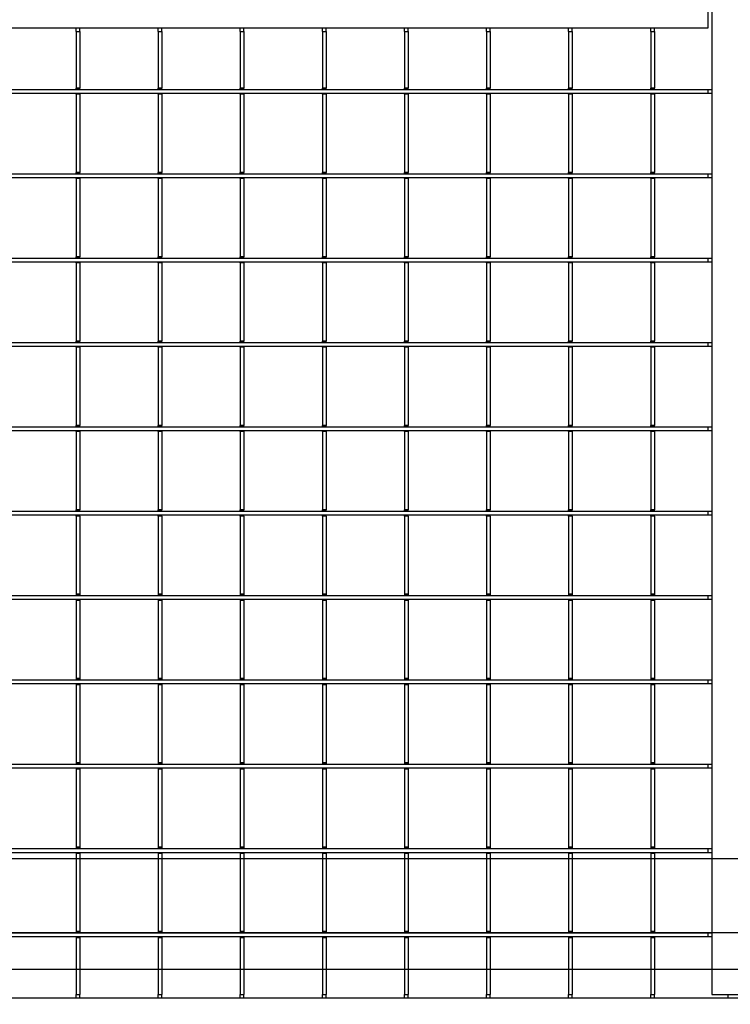
# Model space of a CAD drawing. Units: millimetres. Extents: x 13221 to 98743, y -25804 to 21589.
# Drawn here: x 23741 to 24030, y -3019 to -2620 of the extents above; entities that cross this region are included whole.
import ezdxf

# ---------------------------------------------------------------- set-up
doc = ezdxf.new("R2010")
doc.units = ezdxf.units.MM
doc.header["$LTSCALE"] = 50
doc.layers.add('377237', color=7, linetype='Continuous')
doc.layers.add('OBJEKT', color=7, linetype='Continuous')

# ---------------------------------------------------------------- blocks, each defined once
blk = doc.blocks.new('1066288-M_001_Top_view')
for p, q in [((-8.5, -9.5), (-8.5, -810.5)), ((-10, -418.5), (-10, -401.5)), ((-1055.5, -418.5), (-10, -418.5)), ((-266.4, -420), (-266.4, -418.5)), ((-264.9, -420), (-264.9, -418.5)), ((-233.1, -420), (-233.1, -418.5)), ((-231.6, -420), (-231.6, -418.5)), ((-199.8, -420), (-199.8, -418.5)), ((-198.3, -420), (-198.3, -418.5)), ((-166.5, -420), (-166.5, -418.5)), ((-165, -420), (-165, -418.5)), ((-133.2, -420), (-133.2, -418.5)), ((-131.7, -420), (-131.7, -418.5)), ((-99.9, -420), (-99.9, -418.5)), ((-98.4, -420), (-98.4, -418.5)), ((-66.6, -420), (-66.6, -418.5)), ((-65.1, -420), (-65.1, -418.5)), ((-33.3, -420), (-33.3, -418.5)), ((-31.8, -420), (-31.8, -418.5)), ((-266.4, -420), (-264.9, -420)), ((-266.4, -420), (-266.4, -443)), ((-264.9, -420), (-264.9, -443)), ((-233.1, -420), (-231.6, -420)), ((-233.1, -420), (-233.1, -443)), ((-231.6, -420), (-231.6, -443)), ((-199.8, -420), (-198.3, -420)), ((-199.8, -420), (-199.8, -443)), ((-198.3, -420), (-198.3, -443)), ((-166.5, -420), (-165, -420)), ((-166.5, -420), (-166.5, -443)), ((-165, -420), (-165, -443)), ((-133.2, -420), (-131.7, -420)), ((-133.2, -420), (-133.2, -443)), ((-131.7, -420), (-131.7, -443)), ((-99.9, -420), (-98.4, -420)), ((-99.9, -420), (-99.9, -443)), ((-98.4, -420), (-98.4, -443)), ((-66.6, -420), (-65.1, -420)), ((-66.6, -420), (-66.6, -443)), ((-65.1, -420), (-65.1, -443)), ((-33.3, -420), (-31.8, -420)), ((-33.3, -420), (-33.3, -443)), ((-31.8, -420), (-31.8, -443)), ((-264.9, -443), (-266.4, -443)), ((-266.4, -443.42), (-266.4, -443)), ((-264.9, -443.42), (-264.9, -443)), ((-231.6, -443), (-233.1, -443)), ((-233.1, -443.42), (-233.1, -443)), ((-231.6, -443.42), (-231.6, -443)), ((-198.3, -443), (-199.8, -443)), ((-199.8, -443.42), (-199.8, -443)), ((-198.3, -443.42), (-198.3, -443)), ((-165, -443), (-166.5, -443)), ((-166.5, -443.42), (-166.5, -443)), ((-165, -443.42), (-165, -443)), ((-131.7, -443), (-133.2, -443)), ((-133.2, -443.42), (-133.2, -443)), ((-131.7, -443.42), (-131.7, -443)), ((-98.4, -443), (-99.9, -443)), ((-99.9, -443.42), (-99.9, -443)), ((-98.4, -443.42), (-98.4, -443)), ((-65.1, -443), (-66.6, -443)), ((-66.6, -443.42), (-66.6, -443)), ((-65.1, -443.42), (-65.1, -443)), ((-31.8, -443), (-33.3, -443)), ((-33.3, -443.42), (-33.3, -443)), ((-31.8, -443.42), (-31.8, -443)), ((-1055.5, -443.57), (-10, -443.57)), ((-1055.5, -445.07), (-10, -445.07)), ((-264.9, -443.42), (-266.4, -443.42)), ((-266.4, -443.57), (-266.4, -443.42)), ((-266.4, -445.5), (-266.4, -445.07)), ((-264.9, -445.5), (-266.4, -445.5)), ((-266.4, -445.5), (-266.4, -477.2)), ((-264.9, -443.57), (-264.9, -443.42)), ((-264.9, -445.5), (-264.9, -445.07)), ((-264.9, -445.5), (-264.9, -477.2)), ((-231.6, -443.42), (-233.1, -443.42)), ((-233.1, -443.57), (-233.1, -443.42)), ((-233.1, -445.5), (-233.1, -445.07)), ((-231.6, -445.5), (-233.1, -445.5)), ((-233.1, -445.5), (-233.1, -477.2)), ((-231.6, -443.57), (-231.6, -443.42)), ((-231.6, -445.5), (-231.6, -445.07)), ((-231.6, -445.5), (-231.6, -477.2)), ((-198.3, -443.42), (-199.8, -443.42)), ((-199.8, -443.57), (-199.8, -443.42)), ((-199.8, -445.5), (-199.8, -445.07)), ((-198.3, -445.5), (-199.8, -445.5)), ((-199.8, -445.5), (-199.8, -477.2)), ((-198.3, -443.57), (-198.3, -443.42)), ((-198.3, -445.5), (-198.3, -445.07)), ((-198.3, -445.5), (-198.3, -477.2)), ((-165, -443.42), (-166.5, -443.42)), ((-166.5, -443.57), (-166.5, -443.42)), ((-166.5, -445.5), (-166.5, -445.07)), ((-165, -445.5), (-166.5, -445.5)), ((-166.5, -445.5), (-166.5, -477.2)), ((-165, -443.57), (-165, -443.42)), ((-165, -445.5), (-165, -445.07)), ((-165, -445.5), (-165, -477.2)), ((-131.7, -443.42), (-133.2, -443.42)), ((-133.2, -443.57), (-133.2, -443.42)), ((-133.2, -445.5), (-133.2, -445.07)), ((-131.7, -445.5), (-133.2, -445.5)), ((-133.2, -445.5), (-133.2, -477.2)), ((-131.7, -443.57), (-131.7, -443.42)), ((-131.7, -445.5), (-131.7, -445.07)), ((-131.7, -445.5), (-131.7, -477.2)), ((-98.4, -443.42), (-99.9, -443.42)), ((-99.9, -443.57), (-99.9, -443.42)), ((-99.9, -445.5), (-99.9, -445.07)), ((-98.4, -445.5), (-99.9, -445.5)), ((-99.9, -445.5), (-99.9, -477.2)), ((-98.4, -443.57), (-98.4, -443.42)), ((-98.4, -445.5), (-98.4, -445.07)), ((-98.4, -445.5), (-98.4, -477.2)), ((-65.1, -443.42), (-66.6, -443.42)), ((-66.6, -443.57), (-66.6, -443.42)), ((-66.6, -445.5), (-66.6, -445.07)), ((-65.1, -445.5), (-66.6, -445.5)), ((-66.6, -445.5), (-66.6, -477.2)), ((-65.1, -443.57), (-65.1, -443.42)), ((-65.1, -445.5), (-65.1, -445.07)), ((-65.1, -445.5), (-65.1, -477.2)), ((-31.8, -443.42), (-33.3, -443.42)), ((-33.3, -443.57), (-33.3, -443.42)), ((-33.3, -445.5), (-33.3, -445.07)), ((-31.8, -445.5), (-33.3, -445.5)), ((-33.3, -445.5), (-33.3, -477.2)), ((-31.8, -443.57), (-31.8, -443.42)), ((-31.8, -445.5), (-31.8, -445.07)), ((-31.8, -445.5), (-31.8, -477.2)), ((-10, -445.07), (-10, -443.57)), ((-10, -443.57), (-8.5, -443.57)), ((-10, -445.07), (-8.5, -445.07)), ((-1055.5, -477.77), (-10, -477.77)), ((-264.9, -477.2), (-266.4, -477.2)), ((-266.4, -477.62), (-266.4, -477.2)), ((-264.9, -477.62), (-266.4, -477.62)), ((-266.4, -477.77), (-266.4, -477.62)), ((-264.9, -477.62), (-264.9, -477.2)), ((-264.9, -477.77), (-264.9, -477.62)), ((-231.6, -477.2), (-233.1, -477.2)), ((-233.1, -477.62), (-233.1, -477.2)), ((-231.6, -477.62), (-233.1, -477.62)), ((-233.1, -477.77), (-233.1, -477.62)), ((-231.6, -477.62), (-231.6, -477.2)), ((-231.6, -477.77), (-231.6, -477.62)), ((-198.3, -477.2), (-199.8, -477.2)), ((-199.8, -477.62), (-199.8, -477.2)), ((-198.3, -477.62), (-199.8, -477.62)), ((-199.8, -477.77), (-199.8, -477.62)), ((-198.3, -477.62), (-198.3, -477.2)), ((-198.3, -477.77), (-198.3, -477.62)), ((-165, -477.2), (-166.5, -477.2)), ((-166.5, -477.62), (-166.5, -477.2)), ((-165, -477.62), (-166.5, -477.62)), ((-166.5, -477.77), (-166.5, -477.62)), ((-165, -477.62), (-165, -477.2)), ((-165, -477.77), (-165, -477.62)), ((-131.7, -477.2), (-133.2, -477.2)), ((-133.2, -477.62), (-133.2, -477.2)), ((-131.7, -477.62), (-133.2, -477.62)), ((-133.2, -477.77), (-133.2, -477.62)), ((-131.7, -477.62), (-131.7, -477.2)), ((-131.7, -477.77), (-131.7, -477.62)), ((-98.4, -477.2), (-99.9, -477.2)), ((-99.9, -477.62), (-99.9, -477.2)), ((-98.4, -477.62), (-99.9, -477.62)), ((-99.9, -477.77), (-99.9, -477.62)), ((-98.4, -477.62), (-98.4, -477.2)), ((-98.4, -477.77), (-98.4, -477.62)), ((-65.1, -477.2), (-66.6, -477.2)), ((-66.6, -477.62), (-66.6, -477.2)), ((-65.1, -477.62), (-66.6, -477.62)), ((-66.6, -477.77), (-66.6, -477.62)), ((-65.1, -477.62), (-65.1, -477.2)), ((-65.1, -477.77), (-65.1, -477.62)), ((-31.8, -477.2), (-33.3, -477.2)), ((-33.3, -477.62), (-33.3, -477.2)), ((-31.8, -477.62), (-33.3, -477.62)), ((-33.3, -477.77), (-33.3, -477.62)), ((-31.8, -477.62), (-31.8, -477.2)), ((-31.8, -477.77), (-31.8, -477.62)), ((-10, -479.27), (-10, -477.77)), ((-10, -477.77), (-8.5, -477.77)), ((-1055.5, -479.27), (-10, -479.27)), ((-266.4, -479.7), (-266.4, -479.27)), ((-264.9, -479.7), (-266.4, -479.7)), ((-266.4, -479.7), (-266.4, -511.4)), ((-264.9, -479.7), (-264.9, -479.27)), ((-264.9, -479.7), (-264.9, -511.4)), ((-233.1, -479.7), (-233.1, -479.27)), ((-231.6, -479.7), (-233.1, -479.7)), ((-233.1, -479.7), (-233.1, -511.4)), ((-231.6, -479.7), (-231.6, -479.27)), ((-231.6, -479.7), (-231.6, -511.4)), ((-199.8, -479.7), (-199.8, -479.27)), ((-198.3, -479.7), (-199.8, -479.7)), ((-199.8, -479.7), (-199.8, -511.4)), ((-198.3, -479.7), (-198.3, -479.27)), ((-198.3, -479.7), (-198.3, -511.4)), ((-166.5, -479.7), (-166.5, -479.27)), ((-165, -479.7), (-166.5, -479.7)), ((-166.5, -479.7), (-166.5, -511.4)), ((-165, -479.7), (-165, -479.27)), ((-165, -479.7), (-165, -511.4)), ((-133.2, -479.7), (-133.2, -479.27)), ((-131.7, -479.7), (-133.2, -479.7)), ((-133.2, -479.7), (-133.2, -511.4)), ((-131.7, -479.7), (-131.7, -479.27)), ((-131.7, -479.7), (-131.7, -511.4)), ((-99.9, -479.7), (-99.9, -479.27)), ((-98.4, -479.7), (-99.9, -479.7)), ((-99.9, -479.7), (-99.9, -511.4)), ((-98.4, -479.7), (-98.4, -479.27)), ((-98.4, -479.7), (-98.4, -511.4)), ((-66.6, -479.7), (-66.6, -479.27)), ((-65.1, -479.7), (-66.6, -479.7)), ((-66.6, -479.7), (-66.6, -511.4)), ((-65.1, -479.7), (-65.1, -479.27)), ((-65.1, -479.7), (-65.1, -511.4)), ((-33.3, -479.7), (-33.3, -479.27)), ((-31.8, -479.7), (-33.3, -479.7)), ((-33.3, -479.7), (-33.3, -511.4)), ((-31.8, -479.7), (-31.8, -479.27)), ((-31.8, -479.7), (-31.8, -511.4)), ((-10, -479.27), (-8.5, -479.27)), ((-1055.5, -511.97), (-10, -511.97)), ((-1055.5, -513.47), (-10, -513.47)), ((-264.9, -511.4), (-266.4, -511.4)), ((-266.4, -511.82), (-266.4, -511.4)), ((-264.9, -511.82), (-266.4, -511.82)), ((-266.4, -511.97), (-266.4, -511.82)), ((-266.4, -513.9), (-266.4, -513.47)), ((-264.9, -513.9), (-266.4, -513.9)), ((-266.4, -513.9), (-266.4, -545.6)), ((-264.9, -511.82), (-264.9, -511.4)), ((-264.9, -511.97), (-264.9, -511.82)), ((-264.9, -513.9), (-264.9, -513.47)), ((-264.9, -513.9), (-264.9, -545.6)), ((-231.6, -511.4), (-233.1, -511.4)), ((-233.1, -511.82), (-233.1, -511.4)), ((-231.6, -511.82), (-233.1, -511.82)), ((-233.1, -511.97), (-233.1, -511.82)), ((-233.1, -513.9), (-233.1, -513.47)), ((-231.6, -513.9), (-233.1, -513.9)), ((-233.1, -513.9), (-233.1, -545.6)), ((-231.6, -511.82), (-231.6, -511.4)), ((-231.6, -511.97), (-231.6, -511.82)), ((-231.6, -513.9), (-231.6, -513.47)), ((-231.6, -513.9), (-231.6, -545.6)), ((-198.3, -511.4), (-199.8, -511.4)), ((-199.8, -511.82), (-199.8, -511.4)), ((-198.3, -511.82), (-199.8, -511.82)), ((-199.8, -511.97), (-199.8, -511.82)), ((-199.8, -513.9), (-199.8, -513.47)), ((-198.3, -513.9), (-199.8, -513.9)), ((-199.8, -513.9), (-199.8, -545.6)), ((-198.3, -511.82), (-198.3, -511.4)), ((-198.3, -511.97), (-198.3, -511.82)), ((-198.3, -513.9), (-198.3, -513.47)), ((-198.3, -513.9), (-198.3, -545.6)), ((-165, -511.4), (-166.5, -511.4)), ((-166.5, -511.82), (-166.5, -511.4)), ((-165, -511.82), (-166.5, -511.82)), ((-166.5, -511.97), (-166.5, -511.82)), ((-166.5, -513.9), (-166.5, -513.47)), ((-165, -513.9), (-166.5, -513.9)), ((-166.5, -513.9), (-166.5, -545.6)), ((-165, -511.82), (-165, -511.4)), ((-165, -511.97), (-165, -511.82)), ((-165, -513.9), (-165, -513.47)), ((-165, -513.9), (-165, -545.6)), ((-131.7, -511.4), (-133.2, -511.4)), ((-133.2, -511.82), (-133.2, -511.4)), ((-131.7, -511.82), (-133.2, -511.82)), ((-133.2, -511.97), (-133.2, -511.82)), ((-133.2, -513.9), (-133.2, -513.47)), ((-131.7, -513.9), (-133.2, -513.9)), ((-133.2, -513.9), (-133.2, -545.6)), ((-131.7, -511.82), (-131.7, -511.4)), ((-131.7, -511.97), (-131.7, -511.82)), ((-131.7, -513.9), (-131.7, -513.47)), ((-131.7, -513.9), (-131.7, -545.6)), ((-98.4, -511.4), (-99.9, -511.4)), ((-99.9, -511.82), (-99.9, -511.4)), ((-98.4, -511.82), (-99.9, -511.82)), ((-99.9, -511.97), (-99.9, -511.82)), ((-99.9, -513.9), (-99.9, -513.47)), ((-98.4, -513.9), (-99.9, -513.9)), ((-99.9, -513.9), (-99.9, -545.6)), ((-98.4, -511.82), (-98.4, -511.4)), ((-98.4, -511.97), (-98.4, -511.82)), ((-98.4, -513.9), (-98.4, -513.47)), ((-98.4, -513.9), (-98.4, -545.6)), ((-65.1, -511.4), (-66.6, -511.4)), ((-66.6, -511.82), (-66.6, -511.4)), ((-65.1, -511.82), (-66.6, -511.82)), ((-66.6, -511.97), (-66.6, -511.82)), ((-66.6, -513.9), (-66.6, -513.47)), ((-65.1, -513.9), (-66.6, -513.9)), ((-66.6, -513.9), (-66.6, -545.6)), ((-65.1, -511.82), (-65.1, -511.4)), ((-65.1, -511.97), (-65.1, -511.82)), ((-65.1, -513.9), (-65.1, -513.47)), ((-65.1, -513.9), (-65.1, -545.6)), ((-31.8, -511.4), (-33.3, -511.4)), ((-33.3, -511.82), (-33.3, -511.4)), ((-31.8, -511.82), (-33.3, -511.82)), ((-33.3, -511.97), (-33.3, -511.82)), ((-33.3, -513.9), (-33.3, -513.47)), ((-31.8, -513.9), (-33.3, -513.9)), ((-33.3, -513.9), (-33.3, -545.6)), ((-31.8, -511.82), (-31.8, -511.4)), ((-31.8, -511.97), (-31.8, -511.82)), ((-31.8, -513.9), (-31.8, -513.47)), ((-31.8, -513.9), (-31.8, -545.6)), ((-10, -513.47), (-10, -511.97)), ((-10, -511.97), (-8.5, -511.97)), ((-10, -513.47), (-8.5, -513.47)), ((-1055.5, -546.17), (-10, -546.17)), ((-264.9, -545.6), (-266.4, -545.6)), ((-266.4, -546.02), (-266.4, -545.6)), ((-264.9, -546.02), (-266.4, -546.02)), ((-266.4, -546.17), (-266.4, -546.02)), ((-264.9, -546.02), (-264.9, -545.6)), ((-264.9, -546.17), (-264.9, -546.02)), ((-231.6, -545.6), (-233.1, -545.6)), ((-233.1, -546.02), (-233.1, -545.6)), ((-231.6, -546.02), (-233.1, -546.02)), ((-233.1, -546.17), (-233.1, -546.02)), ((-231.6, -546.02), (-231.6, -545.6)), ((-231.6, -546.17), (-231.6, -546.02)), ((-198.3, -545.6), (-199.8, -545.6)), ((-199.8, -546.02), (-199.8, -545.6)), ((-198.3, -546.02), (-199.8, -546.02)), ((-199.8, -546.17), (-199.8, -546.02)), ((-198.3, -546.02), (-198.3, -545.6)), ((-198.3, -546.17), (-198.3, -546.02)), ((-165, -545.6), (-166.5, -545.6)), ((-166.5, -546.02), (-166.5, -545.6)), ((-165, -546.02), (-166.5, -546.02)), ((-166.5, -546.17), (-166.5, -546.02)), ((-165, -546.02), (-165, -545.6)), ((-165, -546.17), (-165, -546.02)), ((-131.7, -545.6), (-133.2, -545.6)), ((-133.2, -546.02), (-133.2, -545.6)), ((-131.7, -546.02), (-133.2, -546.02)), ((-133.2, -546.17), (-133.2, -546.02)), ((-131.7, -546.02), (-131.7, -545.6)), ((-131.7, -546.17), (-131.7, -546.02)), ((-98.4, -545.6), (-99.9, -545.6)), ((-99.9, -546.02), (-99.9, -545.6)), ((-98.4, -546.02), (-99.9, -546.02)), ((-99.9, -546.17), (-99.9, -546.02)), ((-98.4, -546.02), (-98.4, -545.6)), ((-98.4, -546.17), (-98.4, -546.02)), ((-65.1, -545.6), (-66.6, -545.6)), ((-66.6, -546.02), (-66.6, -545.6)), ((-65.1, -546.02), (-66.6, -546.02)), ((-66.6, -546.17), (-66.6, -546.02)), ((-65.1, -546.02), (-65.1, -545.6)), ((-65.1, -546.17), (-65.1, -546.02)), ((-31.8, -545.6), (-33.3, -545.6)), ((-33.3, -546.02), (-33.3, -545.6)), ((-31.8, -546.02), (-33.3, -546.02)), ((-33.3, -546.17), (-33.3, -546.02)), ((-31.8, -546.02), (-31.8, -545.6)), ((-31.8, -546.17), (-31.8, -546.02)), ((-10, -547.67), (-10, -546.17)), ((-10, -546.17), (-8.5, -546.17)), ((-1055.5, -547.67), (-10, -547.67)), ((-266.4, -548.1), (-266.4, -547.67)), ((-264.9, -548.1), (-266.4, -548.1)), ((-266.4, -548.1), (-266.4, -579.8)), ((-264.9, -548.1), (-264.9, -547.67)), ((-264.9, -548.1), (-264.9, -579.8)), ((-233.1, -548.1), (-233.1, -547.67)), ((-231.6, -548.1), (-233.1, -548.1)), ((-233.1, -548.1), (-233.1, -579.8)), ((-231.6, -548.1), (-231.6, -547.67)), ((-231.6, -548.1), (-231.6, -579.8)), ((-199.8, -548.1), (-199.8, -547.67)), ((-198.3, -548.1), (-199.8, -548.1)), ((-199.8, -548.1), (-199.8, -579.8)), ((-198.3, -548.1), (-198.3, -547.67)), ((-198.3, -548.1), (-198.3, -579.8)), ((-166.5, -548.1), (-166.5, -547.67)), ((-165, -548.1), (-166.5, -548.1)), ((-166.5, -548.1), (-166.5, -579.8)), ((-165, -548.1), (-165, -547.67)), ((-165, -548.1), (-165, -579.8)), ((-133.2, -548.1), (-133.2, -547.67)), ((-131.7, -548.1), (-133.2, -548.1)), ((-133.2, -548.1), (-133.2, -579.8)), ((-131.7, -548.1), (-131.7, -547.67)), ((-131.7, -548.1), (-131.7, -579.8)), ((-99.9, -548.1), (-99.9, -547.67)), ((-98.4, -548.1), (-99.9, -548.1)), ((-99.9, -548.1), (-99.9, -579.8)), ((-98.4, -548.1), (-98.4, -547.67)), ((-98.4, -548.1), (-98.4, -579.8)), ((-66.6, -548.1), (-66.6, -547.67)), ((-65.1, -548.1), (-66.6, -548.1)), ((-66.6, -548.1), (-66.6, -579.8)), ((-65.1, -548.1), (-65.1, -547.67)), ((-65.1, -548.1), (-65.1, -579.8)), ((-33.3, -548.1), (-33.3, -547.67)), ((-31.8, -548.1), (-33.3, -548.1)), ((-33.3, -548.1), (-33.3, -579.8)), ((-31.8, -548.1), (-31.8, -547.67)), ((-31.8, -548.1), (-31.8, -579.8)), ((-10, -547.67), (-8.5, -547.67)), ((-1055.5, -580.37), (-10, -580.37)), ((-1055.5, -581.87), (-10, -581.87)), ((-264.9, -579.8), (-266.4, -579.8)), ((-266.4, -580.22), (-266.4, -579.8)), ((-264.9, -580.22), (-266.4, -580.22)), ((-266.4, -580.37), (-266.4, -580.22)), ((-266.4, -582.3), (-266.4, -581.87)), ((-264.9, -582.3), (-266.4, -582.3)), ((-266.4, -582.3), (-266.4, -614)), ((-264.9, -580.22), (-264.9, -579.8)), ((-264.9, -580.37), (-264.9, -580.22)), ((-264.9, -582.3), (-264.9, -581.87)), ((-264.9, -582.3), (-264.9, -614)), ((-231.6, -579.8), (-233.1, -579.8)), ((-233.1, -580.22), (-233.1, -579.8)), ((-231.6, -580.22), (-233.1, -580.22)), ((-233.1, -580.37), (-233.1, -580.22)), ((-233.1, -582.3), (-233.1, -581.87)), ((-231.6, -582.3), (-233.1, -582.3)), ((-233.1, -582.3), (-233.1, -614)), ((-231.6, -580.22), (-231.6, -579.8)), ((-231.6, -580.37), (-231.6, -580.22)), ((-231.6, -582.3), (-231.6, -581.87)), ((-231.6, -582.3), (-231.6, -614)), ((-198.3, -579.8), (-199.8, -579.8)), ((-199.8, -580.22), (-199.8, -579.8)), ((-198.3, -580.22), (-199.8, -580.22)), ((-199.8, -580.37), (-199.8, -580.22)), ((-199.8, -582.3), (-199.8, -581.87)), ((-198.3, -582.3), (-199.8, -582.3)), ((-199.8, -582.3), (-199.8, -614)), ((-198.3, -580.22), (-198.3, -579.8)), ((-198.3, -580.37), (-198.3, -580.22)), ((-198.3, -582.3), (-198.3, -581.87)), ((-198.3, -582.3), (-198.3, -614)), ((-165, -579.8), (-166.5, -579.8)), ((-166.5, -580.22), (-166.5, -579.8)), ((-165, -580.22), (-166.5, -580.22)), ((-166.5, -580.37), (-166.5, -580.22)), ((-166.5, -582.3), (-166.5, -581.87)), ((-165, -582.3), (-166.5, -582.3)), ((-166.5, -582.3), (-166.5, -614)), ((-165, -580.22), (-165, -579.8)), ((-165, -580.37), (-165, -580.22)), ((-165, -582.3), (-165, -581.87)), ((-165, -582.3), (-165, -614)), ((-131.7, -579.8), (-133.2, -579.8)), ((-133.2, -580.22), (-133.2, -579.8)), ((-131.7, -580.22), (-133.2, -580.22)), ((-133.2, -580.37), (-133.2, -580.22)), ((-133.2, -582.3), (-133.2, -581.87)), ((-131.7, -582.3), (-133.2, -582.3)), ((-133.2, -582.3), (-133.2, -614)), ((-131.7, -580.22), (-131.7, -579.8)), ((-131.7, -580.37), (-131.7, -580.22)), ((-131.7, -582.3), (-131.7, -581.87)), ((-131.7, -582.3), (-131.7, -614)), ((-98.4, -579.8), (-99.9, -579.8)), ((-99.9, -580.22), (-99.9, -579.8)), ((-98.4, -580.22), (-99.9, -580.22)), ((-99.9, -580.37), (-99.9, -580.22)), ((-99.9, -582.3), (-99.9, -581.87)), ((-98.4, -582.3), (-99.9, -582.3)), ((-99.9, -582.3), (-99.9, -614)), ((-98.4, -580.22), (-98.4, -579.8)), ((-98.4, -580.37), (-98.4, -580.22)), ((-98.4, -582.3), (-98.4, -581.87)), ((-98.4, -582.3), (-98.4, -614)), ((-65.1, -579.8), (-66.6, -579.8)), ((-66.6, -580.22), (-66.6, -579.8)), ((-65.1, -580.22), (-66.6, -580.22)), ((-66.6, -580.37), (-66.6, -580.22)), ((-66.6, -582.3), (-66.6, -581.87)), ((-65.1, -582.3), (-66.6, -582.3)), ((-66.6, -582.3), (-66.6, -614)), ((-65.1, -580.22), (-65.1, -579.8)), ((-65.1, -580.37), (-65.1, -580.22)), ((-65.1, -582.3), (-65.1, -581.87)), ((-65.1, -582.3), (-65.1, -614)), ((-31.8, -579.8), (-33.3, -579.8)), ((-33.3, -580.22), (-33.3, -579.8)), ((-31.8, -580.22), (-33.3, -580.22)), ((-33.3, -580.37), (-33.3, -580.22)), ((-33.3, -582.3), (-33.3, -581.87)), ((-31.8, -582.3), (-33.3, -582.3)), ((-33.3, -582.3), (-33.3, -614)), ((-31.8, -580.22), (-31.8, -579.8)), ((-31.8, -580.37), (-31.8, -580.22)), ((-31.8, -582.3), (-31.8, -581.87)), ((-31.8, -582.3), (-31.8, -614)), ((-10, -581.87), (-10, -580.37)), ((-10, -580.37), (-8.5, -580.37)), ((-10, -581.87), (-8.5, -581.87)), ((-1055.5, -614.57), (-10, -614.57)), ((-264.9, -614), (-266.4, -614)), ((-266.4, -614.42), (-266.4, -614)), ((-264.9, -614.42), (-266.4, -614.42)), ((-266.4, -614.57), (-266.4, -614.42)), ((-264.9, -614.42), (-264.9, -614)), ((-264.9, -614.57), (-264.9, -614.42)), ((-231.6, -614), (-233.1, -614)), ((-233.1, -614.42), (-233.1, -614)), ((-231.6, -614.42), (-233.1, -614.42)), ((-233.1, -614.57), (-233.1, -614.42)), ((-231.6, -614.42), (-231.6, -614)), ((-231.6, -614.57), (-231.6, -614.42)), ((-198.3, -614), (-199.8, -614)), ((-199.8, -614.42), (-199.8, -614)), ((-198.3, -614.42), (-199.8, -614.42)), ((-199.8, -614.57), (-199.8, -614.42)), ((-198.3, -614.42), (-198.3, -614)), ((-198.3, -614.57), (-198.3, -614.42)), ((-165, -614), (-166.5, -614)), ((-166.5, -614.42), (-166.5, -614)), ((-165, -614.42), (-166.5, -614.42)), ((-166.5, -614.57), (-166.5, -614.42)), ((-165, -614.42), (-165, -614)), ((-165, -614.57), (-165, -614.42)), ((-131.7, -614), (-133.2, -614)), ((-133.2, -614.42), (-133.2, -614)), ((-131.7, -614.42), (-133.2, -614.42)), ((-133.2, -614.57), (-133.2, -614.42)), ((-131.7, -614.42), (-131.7, -614)), ((-131.7, -614.57), (-131.7, -614.42)), ((-98.4, -614), (-99.9, -614)), ((-99.9, -614.42), (-99.9, -614)), ((-98.4, -614.42), (-99.9, -614.42)), ((-99.9, -614.57), (-99.9, -614.42)), ((-98.4, -614.42), (-98.4, -614)), ((-98.4, -614.57), (-98.4, -614.42)), ((-65.1, -614), (-66.6, -614)), ((-66.6, -614.42), (-66.6, -614)), ((-65.1, -614.42), (-66.6, -614.42)), ((-66.6, -614.57), (-66.6, -614.42)), ((-65.1, -614.42), (-65.1, -614)), ((-65.1, -614.57), (-65.1, -614.42)), ((-31.8, -614), (-33.3, -614)), ((-33.3, -614.42), (-33.3, -614)), ((-31.8, -614.42), (-33.3, -614.42)), ((-33.3, -614.57), (-33.3, -614.42)), ((-31.8, -614.42), (-31.8, -614)), ((-31.8, -614.57), (-31.8, -614.42)), ((-10, -616.07), (-10, -614.57)), ((-10, -614.57), (-8.5, -614.57)), ((-1055.5, -616.07), (-10, -616.07)), ((-266.4, -616.5), (-266.4, -616.07)), ((-264.9, -616.5), (-266.4, -616.5)), ((-266.4, -616.5), (-266.4, -648.2)), ((-264.9, -616.5), (-264.9, -616.07)), ((-264.9, -616.5), (-264.9, -648.2)), ((-233.1, -616.5), (-233.1, -616.07)), ((-231.6, -616.5), (-233.1, -616.5)), ((-233.1, -616.5), (-233.1, -648.2)), ((-231.6, -616.5), (-231.6, -616.07)), ((-231.6, -616.5), (-231.6, -648.2)), ((-199.8, -616.5), (-199.8, -616.07)), ((-198.3, -616.5), (-199.8, -616.5)), ((-199.8, -616.5), (-199.8, -648.2)), ((-198.3, -616.5), (-198.3, -616.07)), ((-198.3, -616.5), (-198.3, -648.2)), ((-166.5, -616.5), (-166.5, -616.07)), ((-165, -616.5), (-166.5, -616.5)), ((-166.5, -616.5), (-166.5, -648.2)), ((-165, -616.5), (-165, -616.07)), ((-165, -616.5), (-165, -648.2)), ((-133.2, -616.5), (-133.2, -616.07)), ((-131.7, -616.5), (-133.2, -616.5)), ((-133.2, -616.5), (-133.2, -648.2)), ((-131.7, -616.5), (-131.7, -616.07)), ((-131.7, -616.5), (-131.7, -648.2)), ((-99.9, -616.5), (-99.9, -616.07)), ((-98.4, -616.5), (-99.9, -616.5)), ((-99.9, -616.5), (-99.9, -648.2)), ((-98.4, -616.5), (-98.4, -616.07)), ((-98.4, -616.5), (-98.4, -648.2)), ((-66.6, -616.5), (-66.6, -616.07)), ((-65.1, -616.5), (-66.6, -616.5)), ((-66.6, -616.5), (-66.6, -648.2)), ((-65.1, -616.5), (-65.1, -616.07)), ((-65.1, -616.5), (-65.1, -648.2)), ((-33.3, -616.5), (-33.3, -616.07)), ((-31.8, -616.5), (-33.3, -616.5)), ((-33.3, -616.5), (-33.3, -648.2)), ((-31.8, -616.5), (-31.8, -616.07)), ((-31.8, -616.5), (-31.8, -648.2)), ((-10, -616.07), (-8.5, -616.07)), ((-1055.5, -648.77), (-10, -648.77)), ((-1055.5, -650.27), (-10, -650.27)), ((-264.9, -648.2), (-266.4, -648.2)), ((-266.4, -648.2), (-266.4, -648.62)), ((-264.9, -648.62), (-266.4, -648.62)), ((-266.4, -648.62), (-266.4, -648.77)), ((-266.4, -650.27), (-266.4, -650.7)), ((-264.9, -650.7), (-266.4, -650.7)), ((-266.4, -650.7), (-266.4, -682.4)), ((-264.9, -648.2), (-264.9, -648.62)), ((-264.9, -648.62), (-264.9, -648.77)), ((-264.9, -650.27), (-264.9, -650.7)), ((-264.9, -650.7), (-264.9, -682.4)), ((-231.6, -648.2), (-233.1, -648.2)), ((-233.1, -648.2), (-233.1, -648.62)), ((-231.6, -648.62), (-233.1, -648.62)), ((-233.1, -648.62), (-233.1, -648.77)), ((-233.1, -650.27), (-233.1, -650.7)), ((-231.6, -650.7), (-233.1, -650.7)), ((-233.1, -650.7), (-233.1, -682.4)), ((-231.6, -648.2), (-231.6, -648.62)), ((-231.6, -648.62), (-231.6, -648.77)), ((-231.6, -650.27), (-231.6, -650.7)), ((-231.6, -650.7), (-231.6, -682.4)), ((-198.3, -648.2), (-199.8, -648.2)), ((-199.8, -648.2), (-199.8, -648.62)), ((-198.3, -648.62), (-199.8, -648.62)), ((-199.8, -648.62), (-199.8, -648.77)), ((-199.8, -650.27), (-199.8, -650.7)), ((-198.3, -650.7), (-199.8, -650.7)), ((-199.8, -650.7), (-199.8, -682.4)), ((-198.3, -648.2), (-198.3, -648.62)), ((-198.3, -648.62), (-198.3, -648.77)), ((-198.3, -650.27), (-198.3, -650.7)), ((-198.3, -650.7), (-198.3, -682.4)), ((-165, -648.2), (-166.5, -648.2)), ((-166.5, -648.2), (-166.5, -648.62)), ((-165, -648.62), (-166.5, -648.62)), ((-166.5, -648.62), (-166.5, -648.77)), ((-166.5, -650.27), (-166.5, -650.7)), ((-165, -650.7), (-166.5, -650.7)), ((-166.5, -650.7), (-166.5, -682.4)), ((-165, -648.2), (-165, -648.62)), ((-165, -648.62), (-165, -648.77)), ((-165, -650.27), (-165, -650.7)), ((-165, -650.7), (-165, -682.4)), ((-131.7, -648.2), (-133.2, -648.2)), ((-133.2, -648.2), (-133.2, -648.62)), ((-131.7, -648.62), (-133.2, -648.62)), ((-133.2, -648.62), (-133.2, -648.77)), ((-133.2, -650.27), (-133.2, -650.7)), ((-131.7, -650.7), (-133.2, -650.7)), ((-133.2, -650.7), (-133.2, -682.4)), ((-131.7, -648.2), (-131.7, -648.62)), ((-131.7, -648.62), (-131.7, -648.77)), ((-131.7, -650.27), (-131.7, -650.7)), ((-131.7, -650.7), (-131.7, -682.4)), ((-98.4, -648.2), (-99.9, -648.2)), ((-99.9, -648.2), (-99.9, -648.62)), ((-98.4, -648.62), (-99.9, -648.62)), ((-99.9, -648.62), (-99.9, -648.77)), ((-99.9, -650.27), (-99.9, -650.7)), ((-98.4, -650.7), (-99.9, -650.7)), ((-99.9, -650.7), (-99.9, -682.4)), ((-98.4, -648.2), (-98.4, -648.62)), ((-98.4, -648.62), (-98.4, -648.77)), ((-98.4, -650.27), (-98.4, -650.7)), ((-98.4, -650.7), (-98.4, -682.4)), ((-65.1, -648.2), (-66.6, -648.2)), ((-66.6, -648.2), (-66.6, -648.62)), ((-65.1, -648.62), (-66.6, -648.62)), ((-66.6, -648.62), (-66.6, -648.77)), ((-66.6, -650.27), (-66.6, -650.7)), ((-65.1, -650.7), (-66.6, -650.7)), ((-66.6, -650.7), (-66.6, -682.4)), ((-65.1, -648.2), (-65.1, -648.62)), ((-65.1, -648.62), (-65.1, -648.77)), ((-65.1, -650.27), (-65.1, -650.7)), ((-65.1, -650.7), (-65.1, -682.4)), ((-31.8, -648.2), (-33.3, -648.2)), ((-33.3, -648.2), (-33.3, -648.62)), ((-31.8, -648.62), (-33.3, -648.62)), ((-33.3, -648.62), (-33.3, -648.77)), ((-33.3, -650.27), (-33.3, -650.7)), ((-31.8, -650.7), (-33.3, -650.7)), ((-33.3, -650.7), (-33.3, -682.4)), ((-31.8, -648.2), (-31.8, -648.62)), ((-31.8, -648.62), (-31.8, -648.77)), ((-31.8, -650.27), (-31.8, -650.7)), ((-31.8, -650.7), (-31.8, -682.4)), ((-10, -650.27), (-10, -648.77)), ((-10, -648.77), (-8.5, -648.77)), ((-10, -650.27), (-8.5, -650.27)), ((-264.9, -682.4), (-266.4, -682.4)), ((-266.4, -682.4), (-266.4, -682.82)), ((-264.9, -682.4), (-264.9, -682.82)), ((-231.6, -682.4), (-233.1, -682.4)), ((-233.1, -682.4), (-233.1, -682.82)), ((-231.6, -682.4), (-231.6, -682.82)), ((-198.3, -682.4), (-199.8, -682.4)), ((-199.8, -682.4), (-199.8, -682.82)), ((-198.3, -682.4), (-198.3, -682.82)), ((-165, -682.4), (-166.5, -682.4)), ((-166.5, -682.4), (-166.5, -682.82)), ((-165, -682.4), (-165, -682.82)), ((-131.7, -682.4), (-133.2, -682.4)), ((-133.2, -682.4), (-133.2, -682.82)), ((-131.7, -682.4), (-131.7, -682.82)), ((-98.4, -682.4), (-99.9, -682.4)), ((-99.9, -682.4), (-99.9, -682.82)), ((-98.4, -682.4), (-98.4, -682.82)), ((-65.1, -682.4), (-66.6, -682.4)), ((-66.6, -682.4), (-66.6, -682.82)), ((-65.1, -682.4), (-65.1, -682.82)), ((-31.8, -682.4), (-33.3, -682.4)), ((-33.3, -682.4), (-33.3, -682.82)), ((-31.8, -682.4), (-31.8, -682.82)), ((-1055.5, -682.98), (-10, -682.98)), ((-1055.5, -684.47), (-10, -684.47)), ((-264.9, -682.82), (-266.4, -682.82)), ((-266.4, -682.82), (-266.4, -682.98)), ((-266.4, -684.47), (-266.4, -684.9)), ((-264.9, -684.9), (-266.4, -684.9)), ((-266.4, -684.9), (-266.4, -716.6)), ((-264.9, -682.82), (-264.9, -682.98)), ((-264.9, -684.47), (-264.9, -684.9)), ((-264.9, -684.9), (-264.9, -716.6)), ((-231.6, -682.82), (-233.1, -682.82)), ((-233.1, -682.82), (-233.1, -682.98)), ((-233.1, -684.47), (-233.1, -684.9)), ((-231.6, -684.9), (-233.1, -684.9)), ((-233.1, -684.9), (-233.1, -716.6)), ((-231.6, -682.82), (-231.6, -682.98)), ((-231.6, -684.47), (-231.6, -684.9)), ((-231.6, -684.9), (-231.6, -716.6)), ((-198.3, -682.82), (-199.8, -682.82)), ((-199.8, -682.82), (-199.8, -682.98)), ((-199.8, -684.47), (-199.8, -684.9)), ((-198.3, -684.9), (-199.8, -684.9)), ((-199.8, -684.9), (-199.8, -716.6)), ((-198.3, -682.82), (-198.3, -682.98)), ((-198.3, -684.47), (-198.3, -684.9)), ((-198.3, -684.9), (-198.3, -716.6)), ((-165, -682.82), (-166.5, -682.82)), ((-166.5, -682.82), (-166.5, -682.98)), ((-166.5, -684.47), (-166.5, -684.9)), ((-165, -684.9), (-166.5, -684.9)), ((-166.5, -684.9), (-166.5, -716.6)), ((-165, -682.82), (-165, -682.98)), ((-165, -684.47), (-165, -684.9)), ((-165, -684.9), (-165, -716.6)), ((-131.7, -682.82), (-133.2, -682.82)), ((-133.2, -682.82), (-133.2, -682.98)), ((-133.2, -684.47), (-133.2, -684.9)), ((-131.7, -684.9), (-133.2, -684.9)), ((-133.2, -684.9), (-133.2, -716.6)), ((-131.7, -682.82), (-131.7, -682.98)), ((-131.7, -684.47), (-131.7, -684.9)), ((-131.7, -684.9), (-131.7, -716.6)), ((-98.4, -682.82), (-99.9, -682.82)), ((-99.9, -682.82), (-99.9, -682.98)), ((-99.9, -684.47), (-99.9, -684.9)), ((-98.4, -684.9), (-99.9, -684.9)), ((-99.9, -684.9), (-99.9, -716.6)), ((-98.4, -682.82), (-98.4, -682.98)), ((-98.4, -684.47), (-98.4, -684.9)), ((-98.4, -684.9), (-98.4, -716.6)), ((-65.1, -682.82), (-66.6, -682.82)), ((-66.6, -682.82), (-66.6, -682.98)), ((-66.6, -684.47), (-66.6, -684.9)), ((-65.1, -684.9), (-66.6, -684.9)), ((-66.6, -684.9), (-66.6, -716.6)), ((-65.1, -682.82), (-65.1, -682.98)), ((-65.1, -684.47), (-65.1, -684.9)), ((-65.1, -684.9), (-65.1, -716.6)), ((-31.8, -682.82), (-33.3, -682.82)), ((-33.3, -682.82), (-33.3, -682.98)), ((-33.3, -684.47), (-33.3, -684.9)), ((-31.8, -684.9), (-33.3, -684.9)), ((-33.3, -684.9), (-33.3, -716.6)), ((-31.8, -682.82), (-31.8, -682.98)), ((-31.8, -684.47), (-31.8, -684.9)), ((-31.8, -684.9), (-31.8, -716.6)), ((-10, -684.47), (-10, -682.98)), ((-10, -682.98), (-8.5, -682.98)), ((-10, -684.47), (-8.5, -684.47)), ((-1055.5, -717.17), (-10, -717.17)), ((-264.9, -716.6), (-266.4, -716.6)), ((-266.4, -716.6), (-266.4, -717.02)), ((-264.9, -717.02), (-266.4, -717.02)), ((-266.4, -717.02), (-266.4, -717.17)), ((-264.9, -716.6), (-264.9, -717.02)), ((-264.9, -717.02), (-264.9, -717.17)), ((-231.6, -716.6), (-233.1, -716.6)), ((-233.1, -716.6), (-233.1, -717.02)), ((-231.6, -717.02), (-233.1, -717.02)), ((-233.1, -717.02), (-233.1, -717.17)), ((-231.6, -716.6), (-231.6, -717.02)), ((-231.6, -717.02), (-231.6, -717.17)), ((-198.3, -716.6), (-199.8, -716.6)), ((-199.8, -716.6), (-199.8, -717.02)), ((-198.3, -717.02), (-199.8, -717.02)), ((-199.8, -717.02), (-199.8, -717.17)), ((-198.3, -716.6), (-198.3, -717.02)), ((-198.3, -717.02), (-198.3, -717.17)), ((-165, -716.6), (-166.5, -716.6)), ((-166.5, -716.6), (-166.5, -717.02)), ((-165, -717.02), (-166.5, -717.02)), ((-166.5, -717.02), (-166.5, -717.17)), ((-165, -716.6), (-165, -717.02)), ((-165, -717.02), (-165, -717.17)), ((-131.7, -716.6), (-133.2, -716.6)), ((-133.2, -716.6), (-133.2, -717.02)), ((-131.7, -717.02), (-133.2, -717.02)), ((-133.2, -717.02), (-133.2, -717.17)), ((-131.7, -716.6), (-131.7, -717.02)), ((-131.7, -717.02), (-131.7, -717.17)), ((-98.4, -716.6), (-99.9, -716.6)), ((-99.9, -716.6), (-99.9, -717.02)), ((-98.4, -717.02), (-99.9, -717.02)), ((-99.9, -717.02), (-99.9, -717.17)), ((-98.4, -716.6), (-98.4, -717.02)), ((-98.4, -717.02), (-98.4, -717.17)), ((-65.1, -716.6), (-66.6, -716.6)), ((-66.6, -716.6), (-66.6, -717.02)), ((-65.1, -717.02), (-66.6, -717.02)), ((-66.6, -717.02), (-66.6, -717.17)), ((-65.1, -716.6), (-65.1, -717.02)), ((-65.1, -717.02), (-65.1, -717.17)), ((-31.8, -716.6), (-33.3, -716.6)), ((-33.3, -716.6), (-33.3, -717.02)), ((-31.8, -717.02), (-33.3, -717.02)), ((-33.3, -717.02), (-33.3, -717.17)), ((-31.8, -716.6), (-31.8, -717.02)), ((-31.8, -717.02), (-31.8, -717.17)), ((-10, -718.67), (-10, -717.17)), ((-10, -717.17), (-8.5, -717.17)), ((-1055.5, -718.67), (-10, -718.67)), ((-266.4, -718.67), (-266.4, -719.1)), ((-264.9, -719.1), (-266.4, -719.1)), ((-266.4, -719.1), (-266.4, -750.8)), ((-264.9, -718.67), (-264.9, -719.1)), ((-264.9, -719.1), (-264.9, -750.8)), ((-233.1, -718.67), (-233.1, -719.1)), ((-231.6, -719.1), (-233.1, -719.1)), ((-233.1, -719.1), (-233.1, -750.8)), ((-231.6, -718.67), (-231.6, -719.1)), ((-231.6, -719.1), (-231.6, -750.8)), ((-199.8, -718.67), (-199.8, -719.1)), ((-198.3, -719.1), (-199.8, -719.1)), ((-199.8, -719.1), (-199.8, -750.8)), ((-198.3, -718.67), (-198.3, -719.1)), ((-198.3, -719.1), (-198.3, -750.8)), ((-166.5, -718.67), (-166.5, -719.1)), ((-165, -719.1), (-166.5, -719.1)), ((-166.5, -719.1), (-166.5, -750.8)), ((-165, -718.67), (-165, -719.1)), ((-165, -719.1), (-165, -750.8)), ((-133.2, -718.67), (-133.2, -719.1)), ((-131.7, -719.1), (-133.2, -719.1)), ((-133.2, -719.1), (-133.2, -750.8)), ((-131.7, -718.67), (-131.7, -719.1)), ((-131.7, -719.1), (-131.7, -750.8)), ((-99.9, -718.67), (-99.9, -719.1)), ((-98.4, -719.1), (-99.9, -719.1)), ((-99.9, -719.1), (-99.9, -750.8)), ((-98.4, -718.67), (-98.4, -719.1)), ((-98.4, -719.1), (-98.4, -750.8)), ((-66.6, -718.67), (-66.6, -719.1)), ((-65.1, -719.1), (-66.6, -719.1)), ((-66.6, -719.1), (-66.6, -750.8)), ((-65.1, -718.67), (-65.1, -719.1)), ((-65.1, -719.1), (-65.1, -750.8)), ((-33.3, -718.67), (-33.3, -719.1)), ((-31.8, -719.1), (-33.3, -719.1)), ((-33.3, -719.1), (-33.3, -750.8)), ((-31.8, -718.67), (-31.8, -719.1)), ((-31.8, -719.1), (-31.8, -750.8)), ((-10, -718.67), (-8.5, -718.67)), ((-1055.5, -751.38), (-10, -751.38)), ((-1055.5, -752.88), (-10, -752.88)), ((-264.9, -750.8), (-266.4, -750.8)), ((-266.4, -750.8), (-266.4, -751.22)), ((-264.9, -751.22), (-266.4, -751.22)), ((-266.4, -751.22), (-266.4, -751.38)), ((-266.4, -752.88), (-266.4, -753.3)), ((-264.9, -753.3), (-266.4, -753.3)), ((-266.4, -753.3), (-266.4, -785)), ((-264.9, -750.8), (-264.9, -751.22)), ((-264.9, -751.22), (-264.9, -751.38)), ((-264.9, -752.88), (-264.9, -753.3)), ((-264.9, -753.3), (-264.9, -785)), ((-231.6, -750.8), (-233.1, -750.8)), ((-233.1, -750.8), (-233.1, -751.22)), ((-231.6, -751.22), (-233.1, -751.22)), ((-233.1, -751.22), (-233.1, -751.38)), ((-233.1, -752.88), (-233.1, -753.3)), ((-231.6, -753.3), (-233.1, -753.3)), ((-233.1, -753.3), (-233.1, -785)), ((-231.6, -750.8), (-231.6, -751.22)), ((-231.6, -751.22), (-231.6, -751.38)), ((-231.6, -752.88), (-231.6, -753.3)), ((-231.6, -753.3), (-231.6, -785)), ((-198.3, -750.8), (-199.8, -750.8)), ((-199.8, -750.8), (-199.8, -751.22)), ((-198.3, -751.22), (-199.8, -751.22)), ((-199.8, -751.22), (-199.8, -751.38)), ((-199.8, -752.88), (-199.8, -753.3)), ((-198.3, -753.3), (-199.8, -753.3)), ((-199.8, -753.3), (-199.8, -785)), ((-198.3, -750.8), (-198.3, -751.22)), ((-198.3, -751.22), (-198.3, -751.38)), ((-198.3, -752.88), (-198.3, -753.3)), ((-198.3, -753.3), (-198.3, -785)), ((-165, -750.8), (-166.5, -750.8)), ((-166.5, -750.8), (-166.5, -751.22)), ((-165, -751.22), (-166.5, -751.22)), ((-166.5, -751.22), (-166.5, -751.38)), ((-166.5, -752.88), (-166.5, -753.3)), ((-165, -753.3), (-166.5, -753.3)), ((-166.5, -753.3), (-166.5, -785)), ((-165, -750.8), (-165, -751.22)), ((-165, -751.22), (-165, -751.38)), ((-165, -752.88), (-165, -753.3)), ((-165, -753.3), (-165, -785)), ((-131.7, -750.8), (-133.2, -750.8)), ((-133.2, -750.8), (-133.2, -751.22)), ((-131.7, -751.22), (-133.2, -751.22)), ((-133.2, -751.22), (-133.2, -751.38)), ((-133.2, -752.88), (-133.2, -753.3)), ((-131.7, -753.3), (-133.2, -753.3)), ((-133.2, -753.3), (-133.2, -785)), ((-131.7, -750.8), (-131.7, -751.22)), ((-131.7, -751.22), (-131.7, -751.38)), ((-131.7, -752.88), (-131.7, -753.3)), ((-131.7, -753.3), (-131.7, -785)), ((-98.4, -750.8), (-99.9, -750.8)), ((-99.9, -750.8), (-99.9, -751.22)), ((-98.4, -751.22), (-99.9, -751.22)), ((-99.9, -751.22), (-99.9, -751.38)), ((-99.9, -752.88), (-99.9, -753.3)), ((-98.4, -753.3), (-99.9, -753.3)), ((-99.9, -753.3), (-99.9, -785)), ((-98.4, -750.8), (-98.4, -751.22)), ((-98.4, -751.22), (-98.4, -751.38)), ((-98.4, -752.88), (-98.4, -753.3)), ((-98.4, -753.3), (-98.4, -785)), ((-65.1, -750.8), (-66.6, -750.8)), ((-66.6, -750.8), (-66.6, -751.22)), ((-65.1, -751.22), (-66.6, -751.22)), ((-66.6, -751.22), (-66.6, -751.38)), ((-66.6, -752.88), (-66.6, -753.3)), ((-65.1, -753.3), (-66.6, -753.3)), ((-66.6, -753.3), (-66.6, -785)), ((-65.1, -750.8), (-65.1, -751.22)), ((-65.1, -751.22), (-65.1, -751.38)), ((-65.1, -752.88), (-65.1, -753.3)), ((-65.1, -753.3), (-65.1, -785)), ((-31.8, -750.8), (-33.3, -750.8)), ((-33.3, -750.8), (-33.3, -751.22)), ((-31.8, -751.22), (-33.3, -751.22)), ((-33.3, -751.22), (-33.3, -751.38)), ((-33.3, -752.88), (-33.3, -753.3)), ((-31.8, -753.3), (-33.3, -753.3)), ((-33.3, -753.3), (-33.3, -785)), ((-31.8, -750.8), (-31.8, -751.22)), ((-31.8, -751.22), (-31.8, -751.38)), ((-31.8, -752.88), (-31.8, -753.3)), ((-31.8, -753.3), (-31.8, -785)), ((-10, -752.88), (-10, -751.38)), ((-10, -751.38), (-8.5, -751.38)), ((-10, -752.88), (-8.5, -752.88)), ((-1055.5, -785.58), (-10, -785.58)), ((-264.9, -785), (-266.4, -785)), ((-266.4, -785), (-266.4, -785.42)), ((-264.9, -785.42), (-266.4, -785.42)), ((-266.4, -785.42), (-266.4, -785.58)), ((-264.9, -785), (-264.9, -785.42)), ((-264.9, -785.42), (-264.9, -785.58)), ((-231.6, -785), (-233.1, -785)), ((-233.1, -785), (-233.1, -785.42)), ((-231.6, -785.42), (-233.1, -785.42)), ((-233.1, -785.42), (-233.1, -785.58)), ((-231.6, -785), (-231.6, -785.42)), ((-231.6, -785.42), (-231.6, -785.58)), ((-198.3, -785), (-199.8, -785)), ((-199.8, -785), (-199.8, -785.42)), ((-198.3, -785.42), (-199.8, -785.42)), ((-199.8, -785.42), (-199.8, -785.58)), ((-198.3, -785), (-198.3, -785.42)), ((-198.3, -785.42), (-198.3, -785.58)), ((-165, -785), (-166.5, -785)), ((-166.5, -785), (-166.5, -785.42)), ((-165, -785.42), (-166.5, -785.42)), ((-166.5, -785.42), (-166.5, -785.58)), ((-165, -785), (-165, -785.42)), ((-165, -785.42), (-165, -785.58)), ((-131.7, -785), (-133.2, -785)), ((-133.2, -785), (-133.2, -785.42)), ((-131.7, -785.42), (-133.2, -785.42)), ((-133.2, -785.42), (-133.2, -785.58)), ((-131.7, -785), (-131.7, -785.42)), ((-131.7, -785.42), (-131.7, -785.58)), ((-98.4, -785), (-99.9, -785)), ((-99.9, -785), (-99.9, -785.42)), ((-98.4, -785.42), (-99.9, -785.42)), ((-99.9, -785.42), (-99.9, -785.58)), ((-98.4, -785), (-98.4, -785.42)), ((-98.4, -785.42), (-98.4, -785.58)), ((-65.1, -785), (-66.6, -785)), ((-66.6, -785), (-66.6, -785.42)), ((-65.1, -785.42), (-66.6, -785.42)), ((-66.6, -785.42), (-66.6, -785.58)), ((-65.1, -785), (-65.1, -785.42)), ((-65.1, -785.42), (-65.1, -785.58)), ((-31.8, -785), (-33.3, -785)), ((-33.3, -785), (-33.3, -785.42)), ((-31.8, -785.42), (-33.3, -785.42)), ((-33.3, -785.42), (-33.3, -785.58)), ((-31.8, -785), (-31.8, -785.42)), ((-31.8, -785.42), (-31.8, -785.58)), ((-10, -787.07), (-10, -785.58)), ((-10, -785.58), (-8.5, -785.58)), ((-1055.5, -787.07), (-10, -787.07)), ((-266.4, -787.07), (-266.4, -787.5)), ((-264.9, -787.5), (-266.4, -787.5)), ((-266.4, -787.5), (-266.4, -810.5)), ((-264.9, -787.07), (-264.9, -787.5)), ((-264.9, -787.5), (-264.9, -810.5)), ((-233.1, -787.07), (-233.1, -787.5)), ((-231.6, -787.5), (-233.1, -787.5)), ((-233.1, -787.5), (-233.1, -810.5)), ((-231.6, -787.07), (-231.6, -787.5)), ((-231.6, -787.5), (-231.6, -810.5)), ((-199.8, -787.07), (-199.8, -787.5)), ((-198.3, -787.5), (-199.8, -787.5)), ((-199.8, -787.5), (-199.8, -810.5)), ((-198.3, -787.07), (-198.3, -787.5)), ((-198.3, -787.5), (-198.3, -810.5)), ((-166.5, -787.07), (-166.5, -787.5)), ((-165, -787.5), (-166.5, -787.5)), ((-166.5, -787.5), (-166.5, -810.5)), ((-165, -787.07), (-165, -787.5)), ((-165, -787.5), (-165, -810.5)), ((-133.2, -787.07), (-133.2, -787.5)), ((-131.7, -787.5), (-133.2, -787.5)), ((-133.2, -787.5), (-133.2, -810.5)), ((-131.7, -787.07), (-131.7, -787.5)), ((-131.7, -787.5), (-131.7, -810.5)), ((-99.9, -787.07), (-99.9, -787.5)), ((-98.4, -787.5), (-99.9, -787.5)), ((-99.9, -787.5), (-99.9, -810.5)), ((-98.4, -787.07), (-98.4, -787.5)), ((-98.4, -787.5), (-98.4, -810.5)), ((-66.6, -787.07), (-66.6, -787.5)), ((-65.1, -787.5), (-66.6, -787.5)), ((-66.6, -787.5), (-66.6, -810.5)), ((-65.1, -787.07), (-65.1, -787.5)), ((-65.1, -787.5), (-65.1, -810.5)), ((-33.3, -787.07), (-33.3, -787.5)), ((-31.8, -787.5), (-33.3, -787.5)), ((-33.3, -787.5), (-33.3, -810.5)), ((-31.8, -787.07), (-31.8, -787.5)), ((-31.8, -787.5), (-31.8, -810.5)), ((-10, -787.07), (-8.5, -787.07)), ((997, -812), (-1056.85, -812)), ((-266.4, -810.5), (-264.9, -810.5)), ((-266.4, -812), (-266.4, -810.5)), ((-264.9, -812), (-264.9, -810.5)), ((-233.1, -810.5), (-231.6, -810.5)), ((-233.1, -812), (-233.1, -810.5)), ((-231.6, -812), (-231.6, -810.5)), ((-199.8, -810.5), (-198.3, -810.5)), ((-199.8, -812), (-199.8, -810.5)), ((-198.3, -812), (-198.3, -810.5)), ((-166.5, -810.5), (-165, -810.5)), ((-166.5, -812), (-166.5, -810.5)), ((-165, -812), (-165, -810.5)), ((-133.2, -810.5), (-131.7, -810.5)), ((-133.2, -812), (-133.2, -810.5)), ((-131.7, -812), (-131.7, -810.5)), ((-99.9, -810.5), (-98.4, -810.5)), ((-99.9, -812), (-99.9, -810.5)), ((-98.4, -812), (-98.4, -810.5)), ((-66.6, -810.5), (-65.1, -810.5)), ((-66.6, -812), (-66.6, -810.5)), ((-65.1, -812), (-65.1, -810.5)), ((-33.3, -810.5), (-31.8, -810.5)), ((-33.3, -812), (-33.3, -810.5)), ((-31.8, -812), (-31.8, -810.5)), ((-8.5, -810.5), (8.5, -810.5)), ((-2, -810.5), (-2, -812))]:
    blk.add_line(p, q)
blk = doc.blocks.new('A$C3dc7cf1f')
at = {"color": 7, "linetype": 'Continuous', "lineweight": 25}
for p, q in [((-2043.81, 704.18), (-90.19, 704.18)), ((-101.3, 689.18), (-2032.7, 689.18)), ((-112.21, 659.18), (-2021.8, 659.18))]:
    blk.add_line(p, q, dxfattribs=at)

msp = doc.modelspace()

# ---------------------------------------------------------------- hatches: boundary and pattern name
at = {"layer": 'OBJEKT'}
h = msp.add_hatch(dxfattribs=at)
h.set_pattern_fill('GRASS', color=3, scale=3)
h.set_pattern_definition([(90, (6504.99, -483.48), (-53.88154, 53.88154), [14.2875, -93.47557]), (45, (6504.99, -483.48), (-53.88154, 53.88154), [14.2875, -61.9125]), (135, (6504.99, -483.48), (-53.88154, -53.88154), [14.2875, -61.9125])])
h.paths.add_polyline_path([(25321.99, -1909.98), (22621, -1909.98), (22621, -3237.15), (25321.99, -3237.15)])
h.paths.add_polyline_path([(25192.11, -2095.08), (25191.48, -3095.33), (22868.76, -3085.13), (22869.4, -2084.89)], flags=16)

# ---------------------------------------------------------------- block references
at = {"layer": '377237'}
msp.add_blockref('1066288-M_001_Top_view', (24030.76, -2204.9), dxfattribs=at)
at = {"layer": 'OBJEKT', "color": 10, "rotation": 180}
msp.add_blockref('A$C3dc7cf1f', (22963.76, -2301.05), dxfattribs=at)

doc.saveas('drawing.dxf')
